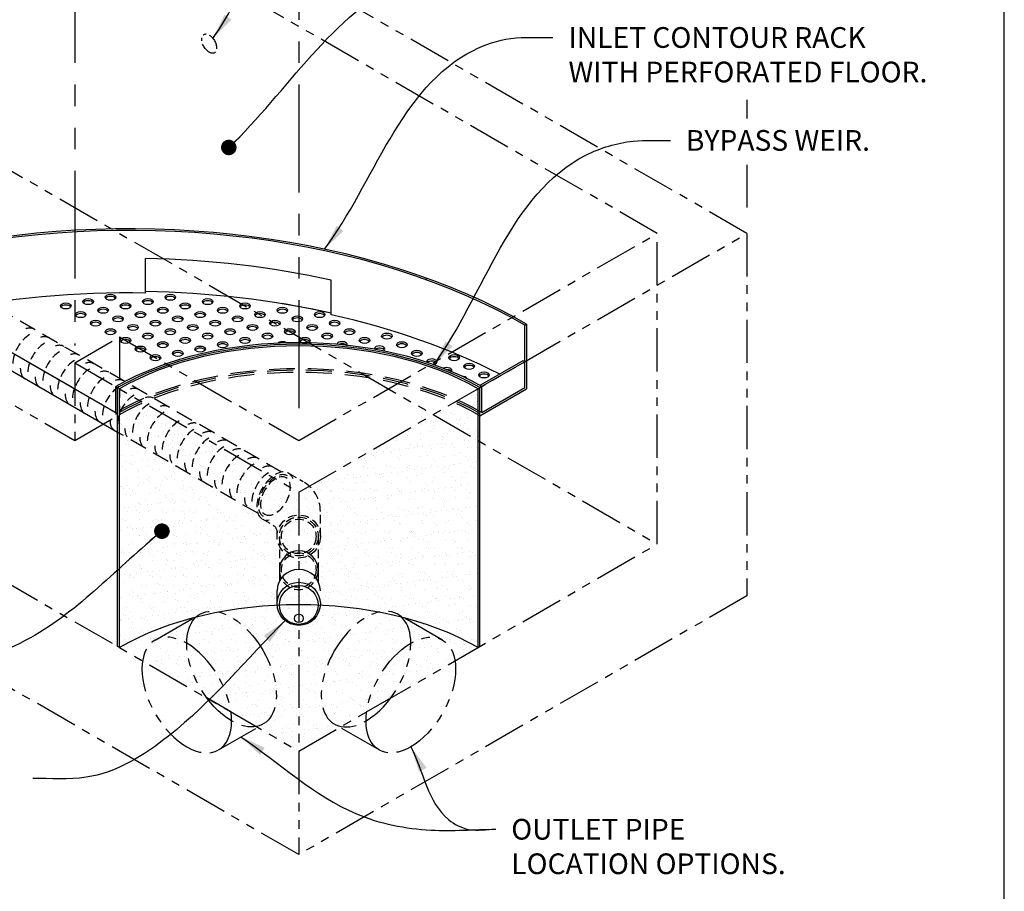
# Model space of a CAD drawing. Units: inches. Extents: x -3273 to -2536, y -528 to -98.
# Drawn here: x -3061 to -2947, y -367 to -266 of the extents above; entities that cross this region are included whole.
import ezdxf

# ---------------------------------------------------------------- set-up
doc = ezdxf.new("R2010")
doc.units = ezdxf.units.IN
doc.header["$MEASUREMENT"] = 0
doc.linetypes.add('HIDDEN', pattern=[0.375, 0.25, -0.125])
doc.linetypes.add('PHANTOM', pattern=[2.5, 1.25, -0.25, 0.25, -0.25, 0.25, -0.25])
for name, color, linetype in [('CB', 252, 'Continuous'), ('D', 132, 'Continuous'), ('H', 6, 'HIDDEN'), ('PH', 147, 'PHANTOM'), ('PIP', 31, 'Continuous'), ('TB', 255, 'Continuous'), ('TRAY', 2, 'Continuous')]:
    doc.layers.add(name, color=color, linetype=linetype)
doc.styles.get("Standard").update_dxf_attribs({"font": 'romans.shx'})
doc.dimstyles.get("Standard").update_dxf_attribs({"dimscale": 20, "dimtxt": 0.12, "dimasz": 0.15, "dimexe": 0.18, "dimexo": 0.0625, "dimgap": 0.09, "dimtad": 0, "dimtih": 1, "dimtoh": 1, "dimzin": 4, "dimdsep": 46, "dimtxsty": 'Standard', "dimcen": 0, "dimclrd": 256, "dimclre": 256, "dimclrt": 110, "dimadec": 0, "dimazin": 0, "dimtfac": 1, "dimtofl": 0, "dimtmove": 0, "dimatfit": 0, "dimfxl": 1, "dimtolj": 1, "dimtzin": 0, "dimarcsym": 0})
pattern_1 = [(37.5, (-4620.2859, -2911.5154), (-0.06299336, 1.9268238), [0, -1.52, 0, -1.7, 0, -1.625]), (7.5, (-4620.286, -2911.5154), (1.7697767, 2.822146), [0, -0.82, 0, -1.37, 0, -0.525]), (327.5, (-4621.5159, -2911.5154), (3.1141419, 0.00565905), [0, -0.5, 0, -1.8, 0, -2.35]), (317.5, (-4621.516, -2911.5154), (3.0061266, 0.8776756), [0, -0.25, 0, -1.18, 0, -1.35])]

msp = doc.modelspace()

# ---------------------------------------------------------------- hatches: boundary and pattern name
at = {"layer": 'CB'}
h = msp.add_hatch(dxfattribs=at)
h.set_pattern_fill('AR-SAND', color=35, style=0)
h.set_pattern_definition(pattern_1)
h.paths.add_polyline_path([(-3049.671, -308.833), (-3028.887, -320.833), (-3028.887, -350.833), (-3049.671, -338.833)])
h = msp.add_hatch(dxfattribs=at)
h.set_pattern_fill('AR-SAND', color=35, style=0)
h.set_pattern_definition(pattern_1)
h.paths.add_polyline_path([(-3008.102, -308.833), (-3028.887, -320.833), (-3028.887, -350.833), (-3008.102, -338.833)])

# ---------------------------------------------------------------- linework, layer by layer
msp.add_line((-3062.356, -304.509), (-3055.174, -308.656), dxfattribs=at)
at = {"layer": 'H', "color": 195, "ltscale": 8}
for p, q in [((-3030.883, -318.498), (-3070.582, -295.578)), ((-3033.638, -323.271), (-3049.888, -313.89))]:
    msp.add_line(p, q, dxfattribs=at)
at = {"layer": 'H', "color": 195, "ltscale": 4}
for p, q in [((-3030.062, -318.618), (-3028.387, -319.586)), ((-3026.387, -325.958), (-3026.387, -323.05)), ((-3033.124, -323.922), (-3031.887, -324.636)), ((-3031.387, -325.958), (-3031.387, -325.502)), ((-3031.137, -325.958), (-3031.137, -329.862)), ((-3026.637, -325.958), (-3026.637, -329.862))]:
    msp.add_line(p, q, dxfattribs=at)
for centre, radius in [((-3028.887, -325.958), 2.5), ((-3028.887, -325.958), 2.25), ((-3028.887, -325.958), 2), ((-3028.887, -329.862), 2)]:
    msp.add_circle(centre, radius, dxfattribs=at)
for centre, radius, start, end in [((-3030.387, -323.05), 4, 0, 60), ((-3032.387, -325.502), 1, 0, 60), ((-3028.887, -329.862), 2.25, 180, 0)]:
    msp.add_arc(centre, radius, start, end, dxfattribs=at)
for centre, major_axis, start_param, end_param in [((-3060.959, -304.315), (-1.378, -2.386), 3.1415927, 3.9269908), ((-3060.093, -304.815), (-1.378, -2.386), 3.9269908, 5.4977871), ((-3058.361, -305.815), (-1.378, -2.386), 3.9269908, 5.4977871), ((-3059.227, -305.315), (-1.378, -2.386), 3.1415927, 3.9269908), ((-3056.629, -306.815), (-1.378, -2.386), 3.9269908, 5.4977871), ((-3057.495, -306.315), (-1.378, -2.386), 3.1415927, 3.9269908), ((-3055.763, -307.315), (-1.378, -2.386), 3.1415927, 3.9269908), ((-3054.897, -307.815), (-1.378, -2.386), 3.9269908, 5.4977871), ((-3054.031, -308.315), (-1.378, -2.386), 3.1415927, 3.9269908), ((-3053.165, -308.815), (-1.378, -2.386), 3.9269908, 5.4977871), ((-3052.299, -309.315), (-1.378, -2.386), 3.1415927, 3.9269908), ((-3051.433, -309.815), (-1.378, -2.386), 3.9269908, 5.4977871), ((-3050.567, -310.315), (-1.378, -2.386), 3.1415927, 3.9269908), ((-3049.701, -310.815), (-1.378, -2.386), 3.9269908, 5.4977871), ((-3048.835, -311.315), (-1.378, -2.386), 3.1415927, 3.9269908), ((-3047.969, -311.815), (-1.378, -2.386), 3.9269908, 5.4977871), ((-3047.103, -312.315), (-1.378, -2.386), 3.1415927, 3.9269908), ((-3046.237, -312.815), (-1.378, -2.386), 3.9269908, 5.4977871), ((-3044.505, -313.815), (-1.378, -2.386), 3.9269908, 5.4977871), ((-3045.371, -313.315), (-1.378, -2.386), 3.1415927, 3.9269908), ((-3042.773, -314.815), (-1.378, -2.386), 3.9269908, 5.4977871), ((-3041.907, -315.315), (-1.378, -2.386), 3.3238308, 3.9269908), ((-3047.103, -312.315), (-1.378, -2.386), 5.4977871, 6.2831853), ((-3041.041, -315.815), (-1.378, -2.386), 3.9269908, 5.4977871), ((-3040.175, -316.315), (-1.378, -2.386), 3.3238308, 3.9269908), ((-3045.371, -313.315), (-1.378, -2.386), 5.4977871, 6.2831853), ((-3039.309, -316.815), (-1.378, -2.386), 3.9269908, 5.4977871), ((-3038.443, -317.315), (-1.378, -2.386), 3.3238308, 3.9269908), ((-3043.639, -314.315), (-1.378, -2.386), 5.4977871, 6.1009472), ((-3037.577, -317.815), (-1.378, -2.386), 3.9269908, 5.4977871), ((-3036.711, -318.315), (-1.378, -2.386), 3.3238308, 3.9269908), ((-3041.907, -315.315), (-1.378, -2.386), 5.4977871, 6.1009472), ((-3035.845, -318.815), (-1.378, -2.386), 3.9269908, 5.4977871), ((-3034.979, -319.315), (-1.378, -2.386), 3.3238308, 3.9269908), ((-3040.175, -316.315), (-1.378, -2.386), 5.4977871, 6.1009472), ((-3038.443, -317.315), (-1.378, -2.386), 5.4977871, 6.1009472), ((-3034.113, -319.815), (-1.378, -2.386), 3.9269908, 5.4977871), ((-3031.593, -321.27), (1.531, 2.652), 5.8321585, 9.8758048), ((-3033.247, -320.315), (-1.378, -2.386), 3.3238308, 3.9269908), ((-3036.711, -318.315), (-1.378, -2.386), 5.4977871, 6.1009472), ((-3032.381, -320.815), (-1.378, -2.386), 3.9269908, 5.4977871), ((-3034.979, -319.315), (-1.378, -2.386), 5.4977871, 6.1009472), ((-3033.247, -320.315), (-1.378, -2.386), 5.4977871, 6.1009472)]:
    msp.add_ellipse(centre, major_axis=major_axis, ratio=0.5773503, start_param=start_param, end_param=end_param, dxfattribs=at)
at = {"layer": 'H', "color": 195, "ltscale": 12}
for centre, major_axis in [((-3028.887, -323.833), (-30.006, 0)), ((-3028.887, -323.833), (-29.7, 0)), ((-3028.887, -324.083), (-29.7, 0))]:
    msp.add_ellipse(centre, major_axis=major_axis, ratio=0.5773503, start_param=3.9269908, end_param=5.4977871, dxfattribs=at)
at = {"layer": 'H', "color": 195, "ltscale": 4, "extrusion": (0, 0, -1)}
msp.add_ellipse((-3031.593, -321.27), major_axis=(-1.378, -2.386), ratio=0.5773503, start_param=0, end_param=3.1415927, dxfattribs=at)
msp.add_ellipse((-3031.593, -321.27), major_axis=(-1.225, -2.121), ratio=0.5773503, dxfattribs=at)
at = {"layer": 'PH', "ltscale": 4}
for p, q in [((-2976.925, -290.833), (-3091.241, -224.833)), ((-2987.317, -290.833), (-3091.241, -230.833)), ((-3091.241, -266.833), (-2987.317, -326.833)), ((-3132.81, -290.833), (-3028.887, -350.833)), ((-3028.887, -320.833), (-2976.925, -290.833)), ((-3028.887, -314.833), (-2987.317, -290.833)), ((-2987.317, -326.833), (-2987.317, -290.833)), ((-2976.925, -290.833), (-2976.925, -332.833)), ((-3028.887, -362.833), (-3143.202, -296.833)), ((-3075.652, -302.833), (-3054.867, -314.833)), ((-3054.867, -305.833), (-3049.671, -302.833)), ((-3049.671, -302.833), (-3028.887, -314.833)), ((-3049.671, -302.833), (-3049.671, -311.833)), ((-3054.867, -305.833), (-3028.887, -320.833)), ((-3054.867, -305.833), (-3054.867, -314.833)), ((-3054.867, -314.833), (-3049.671, -311.833)), ((-3028.887, -320.833), (-3028.887, -362.833)), ((-3028.887, -350.833), (-2987.317, -326.833)), ((-2976.925, -332.833), (-3028.887, -362.833)), ((-3045.551, -337.969), (-3040.355, -334.969)), ((-3012.222, -337.969), (-3017.418, -334.969)), ((-3036.754, -346.291), (-3039.553, -344.674)), ((-3021.02, -346.291), (-3018.22, -344.674)), ((-3038.203, -350.697), (-3033.007, -347.697)), ((-3019.571, -350.697), (-3024.767, -347.697))]:
    msp.add_line(p, q, dxfattribs=at)
at = {"layer": 'PH', "ltscale": 10}
for p, q in [((-3054.867, -233.576), (-3054.867, -303.833)), ((-3028.887, -248.576), (-3028.887, -311.833))]:
    msp.add_line(p, q, dxfattribs=at)
at = {"layer": 'PH', "ltscale": 5}
for p, q in [((-2976.925, -275.368), (-2976.925, -277.504)), ((-2976.925, -282.899), (-2976.925, -287.833))]:
    msp.add_line(p, q, dxfattribs=at)
at = {"layer": 'PH', "ltscale": 1.5}
msp.add_ellipse((-3039.279, -268.833), major_axis=(0.612, -1.061), ratio=0.5773503, dxfattribs=at)
at = {"layer": 'PH', "ltscale": 4, "extrusion": (0, 0, -1)}
for start_param, end_param in [(2.3561945, 7.0685835), (0.7853982, 2.3561945)]:
    msp.add_ellipse((-3036.681, -341.333), major_axis=(3.674, -6.364), ratio=0.5773503, start_param=start_param, end_param=end_param, dxfattribs=at)
at = {"layer": 'PH', "ltscale": 4}
for start_param, end_param in [(2.3561945, 7.0685835), (0.7853982, 2.3561945)]:
    msp.add_ellipse((-3021.092, -341.333), major_axis=(-3.674, -6.364), ratio=0.5773503, start_param=start_param, end_param=end_param, dxfattribs=at)
at = {"layer": 'PH', "ltscale": 4, "extrusion": (0, 0, -1)}
msp.add_ellipse((-3041.877, -344.333), major_axis=(3.674, -6.364), ratio=0.5773503, dxfattribs=at)
at = {"layer": 'PH', "ltscale": 4}
msp.add_ellipse((-3015.896, -344.333), major_axis=(-3.674, -6.364), ratio=0.5773503, dxfattribs=at)
at = {"layer": 'PIP'}
for p, q in [((-3049.888, -313.89), (-3104.472, -282.375)), ((-3049.671, -308.833), (-3049.888, -308.708)), ((-3049.888, -338.708), (-3049.888, -308.708)), ((-3049.671, -338.833), (-3049.671, -308.833)), ((-3008.102, -308.833), (-3007.886, -308.708)), ((-3008.102, -338.833), (-3008.102, -308.833)), ((-3007.886, -338.708), (-3007.886, -308.708)), ((-3031.137, -329.862), (-3031.137, -331.177)), ((-3026.637, -329.862), (-3026.637, -331.177)), ((-3031.387, -333.766), (-3031.387, -332.266)), ((-3049.671, -338.833), (-3049.888, -338.708)), ((-3008.102, -338.833), (-3007.886, -338.708))]:
    msp.add_line(p, q, dxfattribs=at)
for centre, radius in [((-3028.887, -333.766), 2.5), ((-3028.887, -333.896), 2.25), ((-3028.887, -335.446), 0.5)]:
    msp.add_circle(centre, radius, dxfattribs=at)
for centre, radius in [((-3028.887, -329.862), 2.25), ((-3028.887, -332.266), 2.5)]:
    msp.add_arc(centre, radius, 0, 180, dxfattribs=at)
for centre, major_axis in [((-3028.887, -320.833), (-29.7, 0)), ((-3028.887, -320.833), (-29.394, 0)), ((-3028.887, -350.833), (-29.394, 0))]:
    msp.add_ellipse(centre, major_axis=major_axis, ratio=0.5773503, start_param=3.9269908, end_param=5.4977871, dxfattribs=at)
at = {"layer": 'PIP', "color": 30}
for centre in [(-3059.227, -305.315), (-3057.495, -306.315), (-3055.763, -307.315), (-3054.031, -308.315), (-3052.299, -309.315), (-3050.567, -310.315), (-3048.835, -311.315)]:
    msp.add_ellipse(centre, major_axis=(-1.378, -2.386), ratio=0.5773503, start_param=5.4977871, end_param=6.2831853, dxfattribs=at)
at = {"layer": 'TB'}
msp.add_lwpolyline([(-2947.088, -528.335), (-2947.088, -97.835), (-3272.588, -97.835), (-3272.588, -528.335)], close=True, dxfattribs=at)
at = {"layer": 'TRAY'}
for p, q in [((-3046.662, -297.747), (-3046.662, -293.747)), ((-3025.133, -300.263), (-3025.133, -296.263)), ((-3070.582, -299.76), (-3049.888, -311.708)), ((-3002.689, -301.458), (-3002.473, -301.333)), ((-3002.473, -301.333), (-3002.473, -308.833)), ((-3002.689, -308.708), (-3002.689, -301.458)), ((-3002.906, -305.583), (-3007.887, -308.458)), ((-3002.689, -305.708), (-3007.886, -308.708)), ((-3050.104, -311.583), (-3050.104, -308.583)), ((-3050.104, -308.583), (-3049.888, -308.708)), ((-3007.886, -311.958), (-3002.473, -308.833)), ((-3007.669, -311.583), (-3007.669, -308.583)), ((-3007.669, -311.583), (-3002.689, -308.708)), ((-3050.104, -311.583), (-3050.104, -311.833))]:
    msp.add_line(p, q, dxfattribs=at)
for centre, major_axis, start_param, end_param in [((-3048.589, -327.958), (-65.218, 0), 3.9269908, 5.0563602), ((-3048.589, -327.958), (-64.911, 0), 3.9269908, 5.0541301), ((-3048.589, -331.208), (-64.911, 0), 4.3426734, 4.6827054), ((-3002.689, -301.458), (-14.697, 0), 5.5902439, 5.6112379), ((-3048.589, -335.208), (-64.911, 0), 4.6827054, 5.0541301), ((-3048.589, -335.208), (-65.218, 0), 4.3444922, 4.6828448), ((-3048.589, -335.208), (-65.218, 0), 4.3444922, 4.4375899), ((-3048.589, -335.208), (-64.911, 0), 3.9883501, 4.3426734), ((-3028.887, -320.833), (-30.006, 0), 3.9269908, 5.4977871), ((-3048.589, -332.208), (-64.911, 0), 3.9269908, 3.9317078)]:
    msp.add_ellipse(centre, major_axis=major_axis, ratio=0.5773503, start_param=start_param, end_param=end_param, dxfattribs=at)
at = {"layer": 'TRAY', "color": 195}
for centre in [(-3050.709, -298.234), (-3043.78, -298.234), (-3055.905, -299.234), (-3053.307, -298.734), (-3048.977, -299.234), (-3046.379, -298.734), (-3042.048, -299.234), (-3039.45, -298.734), (-3035.12, -299.234), (-3054.173, -300.234), (-3051.575, -299.734), (-3047.245, -300.234), (-3044.646, -299.734), (-3040.316, -300.234), (-3037.718, -299.734), (-3033.388, -300.234), (-3030.79, -299.734), (-3026.46, -300.234), (-3052.441, -301.234), (-3049.843, -300.734), (-3045.512, -301.234), (-3042.914, -300.734), (-3038.584, -301.234), (-3035.986, -300.734), (-3031.656, -301.234), (-3029.058, -300.734), (-3024.728, -301.234), (-3050.709, -302.234), (-3048.111, -301.734), (-3046.379, -302.734), (-3043.78, -302.234), (-3041.182, -301.734), (-3039.45, -302.734), (-3036.852, -302.234), (-3034.254, -301.734), (-3032.522, -302.734), (-3029.924, -302.234), (-3027.326, -301.734), (-3025.594, -302.734), (-3022.996, -302.234), (-3018.666, -302.734), (-3048.977, -303.234), (-3044.646, -303.734), (-3042.048, -303.234), (-3037.718, -303.734), (-3035.12, -303.234), (-3028.192, -303.234), (-3021.264, -303.234), (-3016.934, -303.734), (-3047.245, -304.234), (-3042.914, -304.734), (-3040.316, -304.234), (-3015.202, -304.734), (-3045.512, -305.234), (-3010.871, -305.234), (-3009.139, -306.234), (-3007.407, -307.234)]:
    msp.add_ellipse(centre, major_axis=(-0.612, 0), ratio=0.5773503, dxfattribs=at)
for centre, start_param, end_param in [((-3053.307, -298.984), 3.5029598, 5.9218182), ((-3050.709, -298.484), 3.5029598, 5.9218182), ((-3046.379, -298.984), 3.5029598, 5.9218182), ((-3043.78, -298.484), 3.5029598, 5.9218182), ((-3039.45, -298.984), 3.5029598, 5.9218182), ((-3055.905, -299.484), 3.5029598, 5.9218182), ((-3054.173, -300.484), 3.5029598, 5.9218182), ((-3051.575, -299.984), 3.5029598, 5.9218182), ((-3048.977, -299.484), 3.5029598, 5.9218182), ((-3047.245, -300.484), 3.5029598, 5.9218182), ((-3044.646, -299.984), 3.5029598, 5.9218182), ((-3042.048, -299.484), 3.5029598, 5.9218182), ((-3040.316, -300.484), 3.5029598, 5.9218182), ((-3037.718, -299.984), 3.5029598, 5.9218182), ((-3035.12, -299.484), 3.5029598, 5.9218182), ((-3033.388, -300.484), 3.5029598, 5.9218182), ((-3030.79, -299.984), 3.5029598, 5.9218182), ((-3026.46, -300.484), 3.5029598, 5.9218182), ((-3052.441, -301.484), 3.5029598, 5.9218182), ((-3049.843, -300.984), 3.5029598, 5.9218182), ((-3045.512, -301.484), 3.5029598, 5.9218182), ((-3042.914, -300.984), 3.5029598, 5.9218182), ((-3038.584, -301.484), 3.5029598, 5.9218182), ((-3035.986, -300.984), 3.5029598, 5.9218182), ((-3031.656, -301.484), 3.5029598, 5.9218182), ((-3029.058, -300.984), 3.5029598, 5.9218182), ((-3024.728, -301.484), 3.5029598, 5.9218182), ((-3050.709, -302.484), 3.5029598, 5.9218182), ((-3048.111, -301.984), 3.5029598, 5.9218182), ((-3043.78, -302.484), 3.5029598, 5.9218182), ((-3041.182, -301.984), 3.5029598, 5.9218182), ((-3036.852, -302.484), 3.5029598, 5.9218182), ((-3034.254, -301.984), 3.5029598, 5.9218182), ((-3029.924, -302.484), 3.5029598, 5.9218182), ((-3027.326, -301.984), 3.5029598, 5.9218182), ((-3022.996, -302.484), 3.5029598, 5.9218182), ((-3048.977, -303.484), 3.5029598, 5.9218182), ((-3046.379, -302.984), 3.5029598, 5.9218182), ((-3044.646, -303.984), 3.5029598, 5.9218182), ((-3042.048, -303.484), 3.5029598, 5.9218182), ((-3039.45, -302.984), 3.5029598, 5.9218182), ((-3037.718, -303.984), 3.5029598, 5.9218182), ((-3035.12, -303.484), 3.5029598, 5.9218182), ((-3032.522, -302.984), 3.5029598, 5.9218182), ((-3030.79, -303.734), 3.7642368, 5.7888996), ((-3028.192, -303.484), 3.5029598, 5.9218182), ((-3025.594, -302.984), 3.5029598, 5.9218182), ((-3023.862, -303.734), 2.9091581, 6.1794894), ((-3023.862, -303.984), 3.5029598, 5.4223719), ((-3021.264, -303.484), 3.5029598, 5.9218182), ((-3018.666, -302.984), 3.5029598, 5.9218182), ((-3016.934, -303.984), 3.5029598, 5.9218182), ((-3047.245, -304.484), 3.5029598, 5.9218182), ((-3042.914, -304.984), 3.5029598, 5.9218182), ((-3040.316, -304.484), 3.5029598, 5.9218182), ((-3019.532, -304.234), 2.4367642, 6.3588468), ((-3019.532, -304.484), 3.5029598, 5.6689564), ((-3015.202, -304.984), 3.5029598, 5.9218182), ((-3045.512, -305.484), 3.5029598, 5.9218182), ((-3013.47, -305.734), 1.9883955, 6.3710273), ((-3013.47, -305.984), 3.5029598, 5.7202546), ((-3010.871, -305.484), 3.5029598, 5.9218182), ((-3011.738, -306.734), 2.7942313, 5.4060643), ((-3011.738, -306.984), 3.5029598, 4.6553011), ((-3009.139, -306.484), 3.5029598, 5.9218182), ((-3010.005, -307.734), 3.3671941, 4.6694287), ((-3007.407, -307.484), 3.5029598, 5.9218182)]:
    msp.add_ellipse(centre, major_axis=(-0.612, 0), ratio=0.5773503, start_param=start_param, end_param=end_param, dxfattribs=at)

# ---------------------------------------------------------------- texts
at = {"layer": 'D', "color": 110, "char_height": 2.4, "attachment_point": 1}
for s, insert in [('INLET CONTOUR RACK \\PWITH PERFORATED FLOOR.', (-2997.617, -266.923)), ('BYPASS WEIR.', (-2984.004, -278.853)), ('\\A1;OUTLET PIPE \\PLOCATION OPTIONS.', (-3004.253, -358.691))]:
    msp.add_mtext(s, dxfattribs=dict(at, insert=insert))

# ---------------------------------------------------------------- leaders
at = {"layer": 'D', "path_type": 1, "annotation_type": 0, "has_hookline": 1}
for points, override, hookline_direction, text_width in [([(-3038.842, -268.222), (-3026.573, -251.028), (-3022.831, -249.846), (-3018.507, -249.756)], {"dimgap": 0.09, "dimtad": 0, "dimpost": '"'}, 0, 32.229), ([(-3044.758, -325.344), (-3059.998, -337.699), (-3070.703, -341.055), (-3076.879, -341.21)], {"dimasz": 0.09, "dimldrblk": 'Dot'}, 1, 32.229), ([(-3030.465, -335.706), (-3043.974, -349.085), (-3053.551, -353.87), (-3059.727, -354.024)], {"dimgap": 0.09, "dimtad": 0, "dimpost": '"'}, 1, 47.543), ([(-3015.896, -350.333), (-3011.508, -358.783), (-3009.189, -359.902), (-3006.053, -359.891)], {"dimgap": 0.09, "dimtad": 0, "dimpost": '"'}, 0, 34.286)]:
    msp.add_leader(points, dimstyle='Standard', override=override, dxfattribs=dict(at, hookline_direction=hookline_direction, text_width=text_width))
at = {"layer": 'D', "path_type": 1, "annotation_type": 0, "has_hookline": 1, "hookline_direction": 0}
for points, override in [([(-3037.001, -280.869), (-3016.501, -261.443), (-3012.759, -260.261), (-3008.435, -260.171)], {"dimasz": 0.09, "dimldrblk": 'Dot'}), ([(-3013.221, -306.057), (-2995.606, -281.765), (-2990.128, -280.143), (-2985.804, -280.053)], {"dimpost": '"'})]:
    msp.add_leader(points, dimstyle='Standard', override=override, dxfattribs=at)
at = {"layer": 'D', "path_type": 1}
for points in [[(-3025.908, -292.655), (-3008.633, -269.612), (-3004.3, -268.234), (-2999.417, -268.123)], [(-3035.605, -349.197), (-3022.205, -358.104), (-3013.557, -359.993), (-3006.053, -359.891)]]:
    msp.add_leader(points, dimstyle='Standard', override={"dimpost": '"'}, dxfattribs=at)

doc.saveas('drawing.dxf')
